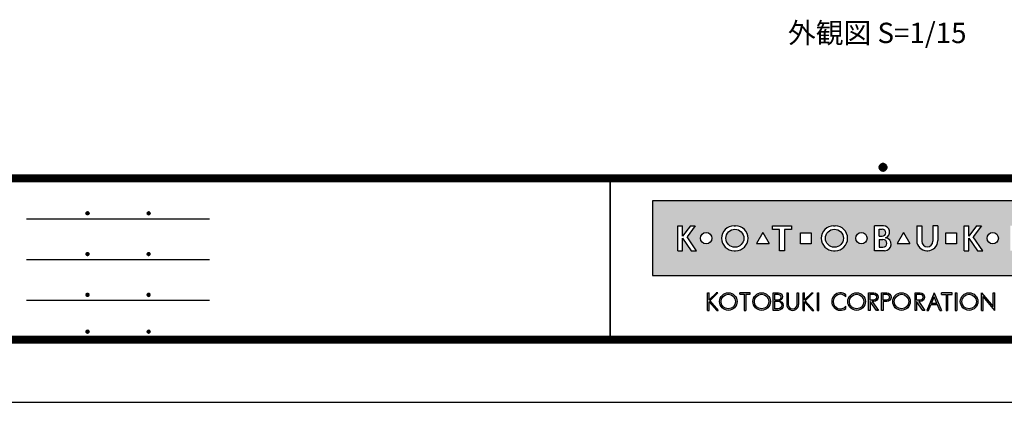
# Model space of a CAD drawing. Extents: x 0 to 6300, y 0 to 4455.
# Drawn here: x 1312 to 3489, y 0 to 845 of the extents above; entities that cross this region are included whole.
import ezdxf
from ezdxf.enums import TextEntityAlignment as Align

# ---------------------------------------------------------------- set-up
doc = ezdxf.new("R2010")
doc.units = 0
doc.header["$LTSCALE"] = 4.5
doc.layers.get('0').update_dxf_attribs({"linetype": 'CONTINUOUS'})
doc.layers.get('DEFPOINTS').update_dxf_attribs({"linetype": 'CONTINUOUS'})
doc.layers.add('P_3TEXT', color=60, linetype='CONTINUOUS')
doc.layers.add('P_5DRAWFRAME', color=104, linetype='CONTINUOUS')
doc.styles.add('BIGFONT', font='simplex.shx', dxfattribs={"bigfont": 'bigfont.shx'})

# ---------------------------------------------------------------- blocks, each defined once
blk = doc.blocks.new('DFP3')
h = blk.add_hatch(color=83)
h.paths.add_polyline_path([(180.7771999999999, 29.65329999999994), (180.7771999999999, 18.64834950495063), (237.7772, 18.64834950495063), (237.7772, 29.65329999999994)])
h.paths.add_polyline_path([(204.1796504950495, 24.95080000000035), (204.1796504950495, 23.35084950495056), (202.5796999999999, 23.35084950495056), (202.5796999999999, 24.95080000000001)], flags=16)
h.paths.add_polyline_path([(207.4712594059405, 25.98498316831709), (207.697001980198, 25.98498316831709, -1), (207.697001980198, 22.31666633663386), (207.4712594059405, 22.31666633663386, -1)], flags=16)
h.paths.add_polyline_path([(208.9103683168316, 24.15082475247547, -1), (206.2578930693068, 24.15082475247547, -1)], flags=0)
h.paths.add_polyline_path([(201.2633386138613, 25.9849831683171), (201.2633386138613, 25.42062673267328), (200.2192792079208, 25.42062673267328), (200.2192792079208, 22.31666633663386), (199.4856158415841, 22.31666633663386), (199.4856158415841, 25.42062673267328), (198.4415564356435, 25.42062673267328), (198.4415564356435, 25.98498316831709)], flags=16)
h.paths.add_polyline_path([(212.4028175742573, 24.15082475247547, -1), (210.7228695544553, 24.15082475247547, -1)], flags=16)
h.paths.add_polyline_path([(197.9543973209085, 23.40117101048351), (196.1069333721607, 23.40117101048351), (197.0306653465346, 25.00112150553295)], flags=16)
h.paths.add_polyline_path([(213.5098732673266, 25.9849831683171), (214.7937841584158, 25.98498316831709, -0.8268396299405429), (215.132258940184, 24.21557239597574, -0.9235794106673716), (214.9811397058823, 22.31666633663386), (213.5098732673266, 22.31666633663386)], flags=16)
h.paths.add_polyline_path([(193.0237346534653, 22.31666633663386), (192.7979920792079, 22.31666633663386, -1), (192.7979920792079, 25.98498316831709), (193.0237346534653, 25.98498316831709, -1)], flags=16)
h.paths.add_polyline_path([(214.1588831683168, 25.47706237623782), (214.6385861386138, 25.47706237623782, -1), (214.6385861386138, 24.46122079207927), (214.1588831683168, 24.46122079207927)], flags=0)
h.paths.add_polyline_path([(214.1588831683168, 23.98151782178226), (214.7373485148514, 23.98151782178226, -1.000000696587788), (214.7373485148514, 22.82458712871313), (214.1588831683167, 22.82458712871313)], flags=0)
h.paths.add_polyline_path([(194.237100990099, 24.15082475247547, -1), (191.5846257425742, 24.15082475247547, -1)], flags=0)
h.paths.add_polyline_path([(216.8470323820617, 23.40117101048351), (217.7707643564355, 25.001121505533), (218.6944963308095, 23.40117101048351)], flags=16)
h.paths.add_polyline_path([(189.5181641089108, 24.15082475247547, -1), (187.8382160891088, 24.15082475247547, -1)], flags=16)
h.paths.add_polyline_path([(219.7177940594059, 25.98498316831709), (220.4514574257425, 25.98498316831709), (220.4514574257425, 23.69933960396035, 1.000000186147331), (222.0880910891088, 23.69933960396035), (222.0880910891088, 25.9849831683171), (222.8217544554455, 25.98498316831709), (222.8217544554455, 23.79810198019809, -0.4142135623730698), (221.3403188118811, 22.31666633663386), (221.1992297029703, 22.31666633663386, -0.4142135623731069), (219.7177940594059, 23.79810198019822)], flags=16)
h.paths.add_polyline_path([(187.0697742574257, 25.98498316831709), (185.8689092457776, 24.35977938264444), (187.267299009901, 22.31666633663386), (186.4772, 22.31666633663386), (185.2073980198019, 24.15082475247546), (185.2073980198019, 22.31666633663386), (184.5019524752474, 22.31666633663385), (184.5019524752474, 25.98498316831709), (185.2073980198019, 25.98498316831709), (185.2073980198019, 24.47750579499151), (186.3492172393709, 25.9849831683171)], flags=16)
h.paths.add_polyline_path([(223.9970267326732, 24.95080000000002), (225.5969772277228, 24.95080000000001), (225.5969772277228, 23.35084950495056), (223.9970267326732, 23.35084950495056)], flags=16)
h.paths.add_polyline_path([(226.687596039604, 25.98498316831709), (227.3930415841584, 25.9849831683171), (227.3930415841584, 24.4775057949916), (228.5348608037275, 25.98498316831709), (229.2554178217821, 25.98498316831709), (228.0545528101339, 24.35977938264445), (229.4529425742574, 22.31666633663386), (228.6628435643564, 22.31666633663386), (227.3930415841584, 24.15082475247553), (227.3930415841584, 22.31666633663386), (226.6875960396039, 22.31666633663386)], flags=16)
h.paths.add_polyline_path([(231.7602433168317, 24.15082475247547, -1), (230.0802952970297, 24.15082475247547, -1)], flags=16)
h.paths.add_polyline_path([(233.4880910891088, 25.9849831683171), (234.1653188118812, 25.98498316831709), (234.1653188118811, 22.31666633663385), (233.4880910891088, 22.31666633663386)], flags=16)
for points in [[(188.8907171647544, 13.53735916098693), (189.1165651408755, 13.53735916098692), (189.1165651408755, 14.76717399791187), (190.2463262212482, 13.53735916098693), (190.4721733674334, 13.53735916098693), (189.1998782596873, 14.92233052091695), (190.3994002936616, 16.11713949004919), (190.1735531486242, 16.11713949004919), (189.1165651408755, 15.06430434153457), (189.1165651408755, 16.12412506081215), (188.8907171647544, 16.12412506081215)], [(193.62009298013, 16.12870630717222), (193.6200929801299, 15.89827044520378), (194.2868303126868, 15.89827044520378), (194.2868303126868, 13.53735252149947), (194.5126782888079, 13.53735252149946), (194.5126782888079, 15.89827044520378), (195.1794156213647, 15.89827044520378), (195.1794156213646, 16.12870630717222)], [(200.7873865153659, 16.1241184213247), (200.5615393691806, 16.1241184213247), (200.5615393691806, 14.41141449004919, 0.9993112080576029), (202.3096508572413, 14.41020999000819), (202.3096508572412, 16.1241184213247), (202.0838037110561, 16.1241184213247), (202.0838037110561, 14.41141449004919, -1), (200.7873865153659, 14.41141449004919)], [(209.2881845934089, 13.81794368446969), (209.2881845934089, 14.12892027475158, -2.667269372855936), (209.2881845934089, 15.53256394704789), (209.2881845934089, 15.84354053732978, 2.071285835562603)], [(223.371153347049, 16.10296667409115), (223.371153347049, 15.87711952790606), (224.0378906796058, 15.87711952790607), (224.0378906796058, 13.51620741375338), (224.263738655727, 13.51620741375338), (224.263738655727, 15.87711952790607), (224.9304759882837, 15.87711952790607), (224.9304759882837, 16.10296667409115)]]:
    blk.add_hatch(color=0).paths.add_polyline_path(points)
h = blk.add_hatch(color=0)
h.paths.add_polyline_path([(190.6519715182779, 14.830738791156, 1), (193.2387307786157, 14.830738791156, 1)])
h.paths.add_polyline_path([(193.0128836324305, 14.830738791156, -1.00000013533277), (190.8778186644631, 14.830738791156, -1.00000013533277)], flags=16)
h = blk.add_hatch(color=0)
h.paths.add_polyline_path([(195.5607786528149, 14.830738791156, 1), (198.1475379131527, 14.830738791156, 1)])
h.paths.add_polyline_path([(197.9216907669675, 14.830738791156, -1.00000013533277), (195.7866257990001, 14.830738791156, -1.00000013533277)], flags=16)
h = blk.add_hatch(color=0)
edge = h.paths.add_edge_path(flags=16)
edge.add_line((198.7944098991748, 15.89827044520379), (199.2657164076198, 15.89827127513954))
edge.add_arc((199.2657171527633, 15.47511681969394), 0.4231544554462469, -90.00010089361018, 90.00010089361012, ccw=False)
edge.add_line((199.2657164076198, 15.05196236424835), (198.7944098991748, 15.05196236424835))
edge.add_line((198.7944098991748, 15.05196236424835), (198.7944098991748, 15.89827044520379))
edge = h.paths.add_edge_path(flags=16)
edge.add_line((198.7944098991748, 14.87128448131298), (199.2657164076198, 14.87128448131298))
edge.add_arc((199.2657164076198, 14.31724539424268), 0.5540390870702971, -90, 90, ccw=False)
edge.add_line((199.2657164076198, 13.76320630717238), (198.7944098991748, 13.76320630717238))
edge.add_line((198.7944098991748, 13.76320630717238), (198.7944098991748, 14.87128448131298))
edge = h.paths.add_edge_path()
edge.add_line((198.5685627529896, 16.1241184213247), (199.3334707174625, 16.1241184213247))
edge.add_arc((199.3334707174625, 15.54287112953676), 0.5812472917879354, -90, 90, ccw=False)
edge.add_arc((199.3334707174625, 14.24949149936813), 0.7121323383808971, -90, 90, ccw=False)
edge.add_line((199.3334707174625, 13.53735916098724), (198.5685627529896, 13.53735916098692))
edge.add_line((198.5685627529896, 13.53735916098692), (198.5685627529896, 16.1241184213247))
h = blk.add_hatch(color=0)
h.paths.add_polyline_path([(203.266972828703, 14.92233052091694), (204.4735004932343, 16.1241184213247), (204.247653347049, 16.1241184213247), (203.1836588799552, 15.06430434153459), (203.1836588799553, 16.1241184213247), (202.9712907232867, 16.1241184213247), (202.9712907232867, 13.53735916098692), (203.1836588799553, 13.53735916098692), (203.1836588799552, 14.76717399791191), (204.313419960328, 13.53735916098693), (204.5392679364492, 13.53735916098693)])
h.paths.add_polyline_path([(205.3050016871772, 16.1241184213247), (205.0791545409919, 16.1241184213247), (205.0791545409919, 13.53735916098692), (205.3050016871772, 13.53735916098692)])
h = blk.add_hatch(color=0)
h.paths.add_polyline_path([(209.5578390779751, 14.83074211089973, 1), (212.1446049778004, 14.83074211089973, 1)])
h.paths.add_polyline_path([(211.9187578316151, 14.83074211089973, -1.000000127167677), (209.7836862241603, 14.83074211089973, -1.000000127167677)], flags=16)
h = blk.add_hatch(color=0)
h.paths.add_polyline_path([(212.6219144128614, 13.53735916098692), (212.8477623889827, 13.53735916098692), (212.8477623889827, 14.83074211089974), (213.7832587052317, 13.53735916098692), (214.0592115736069, 13.53735916098692), (213.1511404903222, 14.83074211089974), (213.3857525899145, 14.83074211089973, 1), (213.3857525899145, 16.12412506081216), (212.6219144128615, 16.12412506081216)])
h.paths.add_polyline_path([(212.8477623889827, 15.89827708469125), (213.3857525899145, 15.89827708469124, -1), (213.3857525899144, 15.05658925708469), (212.8477623889826, 15.05658925708481)], flags=16)
h = blk.add_hatch(color=0)
edge = h.paths.add_edge_path()
edge.add_line((214.5233134082022, 16.12412506081216), (215.2871507553193, 16.12412423087619))
edge.add_arc((215.2871500526669, 15.47743317088784), 0.6466910599887343, -89.99993774613517, 89.99993774613517, ccw=False)
edge.add_line((215.2871507553193, 14.83074211089949), (214.7491605543875, 14.83074211089949))
edge.add_line((214.7491605543875, 14.83074211089949), (214.7491605543875, 13.53735916098692))
edge.add_line((214.7491605543875, 13.53735916098692), (214.5233134082022, 13.53735916098692))
edge.add_line((214.5233134082022, 13.53735916098692), (214.5233134082022, 16.12412506081216))
edge = h.paths.add_edge_path(flags=16)
edge.add_line((214.7491605543875, 15.89827708469124), (215.2871507553193, 15.89827708469124))
edge.add_arc((215.2871507553193, 15.47743317088803), 0.4208439138032176, -90, 90, ccw=False)
edge.add_line((215.2871507553193, 15.05658925708481), (214.7491605543875, 15.05658925708481))
edge.add_line((214.7491605543875, 15.05658925708481), (214.7491605543875, 15.89827708469124))
h = blk.add_hatch(color=0)
h.paths.add_polyline_path([(216.1804215910794, 14.83074211089973, 1), (218.7671874909046, 14.83074211089973, 1)])
h.paths.add_polyline_path([(218.5413403447194, 14.83074211089973, -1.000000127167677), (216.4062687372646, 14.83074211089973, -1.000000127167677)], flags=16)
h = blk.add_hatch(color=0)
h.paths.add_polyline_path([(220.0043738188021, 14.83074211089974), (220.2389859183945, 14.83074211089973, 1), (220.2389859183945, 16.12412506081216), (219.4751477413414, 16.12412506081216), (219.4751477413414, 13.53735916098692), (219.7009957174627, 13.53735916098692), (219.7009957174627, 14.83074211089975), (220.6364920337118, 13.53735916098692), (220.9124449020869, 13.53735916098692)])
h.paths.add_polyline_path([(219.7009957174626, 15.05658925708481), (219.7009957174626, 15.89827708469124), (220.2389859183945, 15.89827708469124, -1), (220.2389859183944, 15.05658925708469)], flags=16)
h = blk.add_hatch(color=0)
h.paths.add_polyline_path([(222.2898978723839, 16.12412506081215), (221.2189402427974, 13.53735916098692), (221.4633787838575, 13.53735916098693), (221.7907669317899, 14.32812626931532), (222.7890279830421, 14.32812626931532), (223.1164161309745, 13.53735916098692), (223.3608546720345, 13.53735916098692)])
h.paths.add_polyline_path([(222.2898978723839, 15.53371444636842), (222.6955232509512, 14.55397424543662), (221.8842716638807, 14.55397424543661)], flags=16)
h = blk.add_hatch(color=0)
h.paths.add_polyline_path([(225.626012097777, 16.12412506081215), (225.4001649515919, 16.12412506081215), (225.4001649515919, 13.53735916098692), (225.626012097777, 13.53735916098692)])
h.paths.add_polyline_path([(226.1408147186274, 14.83074211089973, 1), (228.7275806184527, 14.83074211089973, 1)])
h.paths.add_polyline_path([(228.5017334722675, 14.83074211089973, -1.000000127167677), (226.3666618648126, 14.83074211089973, -1.000000127167677)], flags=16)
h.paths.add_polyline_path([(229.2785510174043, 13.53735916098692), (229.5043989935255, 13.53735916098692), (229.5043989935255, 15.57938333105119), (231.2173510756454, 13.53735916098695), (231.2173510756455, 16.12412506081215), (230.9915030995243, 16.12412506081215), (230.9915030995243, 14.0821008907483), (229.2785510174043, 16.12412506081215)])
at = {"color": 0}
for p, q in [((214.1500001919297, 34.59999999999991), (214.7500001919296, 35.19999999999982)), ((214.1537481919295, 34.53303800000003), (214.8169621919295, 35.19625200000019)), ((214.1547661919297, 34.67547699999977), (214.6745231919297, 35.1952339999998)), ((214.1637421919295, 34.47232100000019), (214.8776791919295, 35.18625800000018)), ((214.1729561919295, 34.76437699999997), (214.5856231919295, 35.17704400000002)), ((214.1787211919296, 34.41658899999993), (214.9334111919296, 35.17127900000014)), ((214.1979081919297, 34.36506499999996), (214.9849351919295, 35.15209199999981)), ((214.1979081919297, 34.83493499999986), (214.9849351919295, 34.04790800000001)), ((214.2208011919295, 34.31724799999984), (215.0327521919297, 35.12919899999997)), ((214.2208011919295, 34.88275199999998), (215.0327521919297, 34.07080099999985)), ((214.2210101919296, 34.88314200000013), (214.4668581919296, 35.12899000000016)), ((214.2470671919296, 34.27280299999984), (215.0771971919297, 35.10293300000012)), ((214.2470671919296, 34.92719699999998), (215.0771971919297, 34.09706700000015)), ((214.2764861919296, 34.23151099999995), (215.1184891919295, 35.07351400000016)), ((214.2764861919296, 34.96848899999986), (215.1184891919295, 34.12648600000011)), ((214.3089261919297, 34.19324000000006), (215.1567601919294, 35.04107400000021)), ((214.3089261919297, 35.00676000000021), (215.1567601919294, 34.15892600000006)), ((214.3443241919297, 35.04207200000019), (215.1920721919296, 34.19432400000005)), ((214.3443241919297, 34.15792800000008), (215.1920721919296, 35.00567599999977)), ((214.3826831919296, 35.07442399999991), (215.2244241919296, 34.23268300000018)), ((214.3826831919296, 34.12557599999991), (215.2244241919296, 34.96731700000009)), ((214.4240651919297, 35.10375199999999), (215.2537521919297, 34.27406500000006)), ((214.4240651919297, 34.09624799999983), (215.2537521919297, 34.92593500000021)), ((214.4686061919295, 35.12992200000008), (215.2799221919298, 34.31860599999982)), ((214.4686061919295, 34.07007800000019), (215.2799221919298, 34.881394)), ((214.5165271919296, 35.15271200000007), (215.3027121919297, 34.36652700000013)), ((214.5165271919296, 34.04728800000021), (215.3027121919297, 34.83347300000014)), ((214.5681661919296, 35.17178400000012), (215.3217841919296, 34.41816599999993)), ((214.6240321919298, 35.18662799999993), (215.3366281919296, 34.47403200000008)), ((214.6849121919298, 35.19645899999978), (215.3464591919295, 34.53491200000008)), ((214.7520851919297, 35.19999599999983), (215.3499961919295, 34.60208499999999)), ((214.8278661919297, 35.19492600000012), (215.3449261919296, 34.67786599999999)), ((214.9172991919295, 35.17620399999987), (215.3262041919295, 34.76729900000009)), ((215.0376741919297, 35.12653899999987), (215.2765391919295, 34.88767400000006)), ((21.5, 33.5), (408, 33.5)), ((21.5, 33.44999999999982), (408, 33.44999999999982)), ((21.5, 33.40000000000009), (408, 33.40000000000009)), ((214.1500001919297, 34.59999999999991), (214.7500001919296, 34)), ((214.1537481919295, 34.66696200000024), (214.8169621919295, 34.00374800000009)), ((214.1547661919297, 34.52452300000004), (214.6745231919297, 34.00476600000002)), ((214.1637421919295, 34.72767900000008), (214.8776791919295, 34.01374200000009)), ((214.1729561919295, 34.43562299999985), (214.5856231919295, 34.02295599999979)), ((214.1787211919296, 34.78341099999989), (214.9334111919296, 34.02872100000013)), ((214.2210101919296, 34.31685800000014), (214.4668581919296, 34.07101000000011)), ((214.5681661919296, 34.02821600000016), (215.3217841919296, 34.78183399999989)), ((214.6240321919298, 34.01337199999989), (215.3366281919296, 34.72596800000019)), ((214.6849121919298, 34.00354100000004), (215.3464591919295, 34.6650880000002)), ((214.7520851919297, 34.00000399999999), (215.3499961919295, 34.59791499999983)), ((214.8278661919297, 34.00507400000015), (215.3449261919296, 34.52213399999982)), ((214.9172991919295, 34.02379599999995), (215.3262041919295, 34.43270100000018)), ((215.0376741919297, 34.07346099999995), (215.2765391919295, 34.31232600000021)), ((21.5, 33.34999999999991), (408, 33.34999999999991)), ((21.5, 33.30000000000018), (408, 33.30000000000018)), ((21.5, 33.25), (408, 33.25)), ((21.5, 33.19999999999982), (408, 33.19999999999982)), ((21.5, 33.15000000000009), (408, 33.15000000000009)), ((21.5, 33.09999999999991), (408, 33.09999999999991)), ((21.5, 33.05000000000018), (408, 33.05000000000018)), ((21.5, 33), (408, 33)), ((21.5, 32.94999999999982), (408, 32.94999999999982)), ((21.5, 32.90000000000009), (408, 32.90000000000009)), ((21.5, 32.84999999999991), (408, 32.84999999999991)), ((21.5, 32.80000000000018), (408, 32.80000000000018)), ((21.5, 32.75), (408, 32.75)), ((21.5, 32.69999999999982), (408, 32.69999999999982)), ((21.5, 32.65000000000009), (408, 32.65000000000009)), ((21.5, 32.59999999999991), (408, 32.59999999999991)), ((21.5, 32.55000000000018), (408, 32.55000000000018)), ((21.5, 32.5), (408, 32.5)), ((174.4749999999999, 33), (174.4749999999999, 9)), ((174.5250000000001, 33), (174.5250000000001, 9)), ((97.25, 27.82499999999982), (97.5, 28.07499999999982)), ((97.25, 27.82499999999982), (97.5, 27.57499999999982)), ((97.25799400000005, 27.76228399999991), (97.56271599999991, 28.06700600000022)), ((97.25799400000005, 27.88771600000018), (97.56271599999991, 27.58299399999987)), ((97.26523899999984, 27.91094999999996), (97.41404999999986, 28.05976099999998)), ((97.26523899999984, 27.73905000000013), (97.41404999999986, 27.59023900000011)), ((97.27747700000009, 27.71105500000021), (97.61394500000006, 28.04752300000018)), ((97.27747700000009, 27.93894499999988), (97.61394500000006, 27.60247699999991)), ((97.30530599999997, 27.66817399999991), (97.65682599999991, 28.01969400000007)), ((97.30530599999997, 27.98182600000018), (97.65682599999991, 27.63030600000002)), ((97.34040899999991, 28.01743399999987), (97.69243400000005, 27.66540900000018)), ((97.34040899999991, 27.63256600000022), (97.69243400000005, 27.98459099999991)), ((97.38275299999987, 28.04580100000021), (97.72080099999994, 27.70775300000014)), ((97.38275299999987, 27.60419899999988), (97.72080099999994, 27.94224699999995)), ((97.4333200000001, 28.06594399999994), (97.74094400000013, 27.75831999999991)), ((97.4333200000001, 27.58405600000015), (97.74094400000013, 27.89168000000018)), ((97.49502400000006, 28.07495000000017), (97.7499499999999, 27.8200240000001)), ((97.49502400000006, 27.57504999999992), (97.7499499999999, 27.82997599999999)), ((97.57824600000004, 28.06244000000015), (97.73743999999988, 27.90324599999985)), ((97.57824600000004, 27.58755999999994), (97.73743999999988, 27.74675399999978)), ((106.25, 27.82499999999982), (106.5, 28.07499999999982)), ((106.25, 27.82499999999982), (106.5, 27.57499999999982)), ((106.2579940000001, 27.76228399999991), (106.5627159999999, 28.06700600000022)), ((106.2579940000001, 27.88771600000018), (106.5627159999999, 27.58299399999987)), ((106.2652390000001, 27.91094999999996), (106.4140499999999, 28.05976099999998)), ((106.2652390000001, 27.73905000000013), (106.4140499999999, 27.59023900000011)), ((106.2774770000001, 27.71105500000021), (106.6139450000001, 28.04752300000018)), ((106.2774770000001, 27.93894499999988), (106.6139450000001, 27.60247699999991)), ((106.305306, 27.66817399999991), (106.6568259999999, 28.01969400000007)), ((106.305306, 27.98182600000018), (106.6568259999999, 27.63030600000002)), ((106.3404089999999, 28.01743399999987), (106.692434, 27.66540900000018)), ((106.3404089999999, 27.63256600000022), (106.692434, 27.98459099999991)), ((106.3827529999999, 28.04580100000021), (106.7208009999999, 27.70775300000014)), ((106.3827529999999, 27.60419899999988), (106.7208009999999, 27.94224699999995)), ((106.4333200000001, 28.06594399999994), (106.7409440000001, 27.75831999999991)), ((106.4333200000001, 27.58405600000015), (106.7409440000001, 27.89168000000018)), ((106.4950240000001, 28.07495000000017), (106.7499499999999, 27.8200240000001)), ((106.4950240000001, 27.57504999999992), (106.7499499999999, 27.82997599999999)), ((106.578246, 28.06244000000015), (106.7374399999999, 27.90324599999985)), ((106.578246, 27.58755999999994), (106.7374399999999, 27.74675399999978)), ((88.5, 27.02500000000009), (115.5, 27.02500000000009)), ((97.25, 21.82499999999982), (97.5, 22.07499999999982)), ((97.25, 21.82499999999982), (97.5, 21.57499999999982)), ((97.25799400000005, 21.76228399999991), (97.56271599999991, 22.06700600000022)), ((97.25799400000005, 21.88771600000018), (97.56271599999991, 21.58299399999987)), ((97.26523899999984, 21.91094999999996), (97.41404999999986, 22.05976099999998)), ((97.27747700000009, 21.71105500000021), (97.61394500000006, 22.04752300000018)), ((97.27747700000009, 21.93894499999988), (97.61394500000006, 21.60247699999991)), ((97.30530599999997, 21.66817399999991), (97.65682599999991, 22.01969400000007)), ((97.30530599999997, 21.98182600000018), (97.65682599999991, 21.63030600000002)), ((97.34040899999991, 22.01743399999987), (97.69243400000005, 21.66540900000018)), ((97.34040899999991, 21.63256600000022), (97.69243400000005, 21.98459099999991)), ((97.38275299999987, 22.04580100000021), (97.72080099999994, 21.70775300000014)), ((97.38275299999987, 21.60419899999988), (97.72080099999994, 21.94224699999995)), ((97.4333200000001, 22.06594399999994), (97.74094400000013, 21.75831999999991)), ((97.4333200000001, 21.58405600000015), (97.74094400000013, 21.89168000000018)), ((97.49502400000006, 22.07495000000017), (97.7499499999999, 21.8200240000001)), ((97.49502400000006, 21.57504999999992), (97.7499499999999, 21.82997599999999)), ((97.57824600000004, 22.06244000000015), (97.73743999999988, 21.90324599999985)), ((106.25, 21.82499999999982), (106.5, 22.07499999999982)), ((106.25, 21.82499999999982), (106.5, 21.57499999999982)), ((106.2579940000001, 21.76228399999991), (106.5627159999999, 22.06700600000022)), ((106.2579940000001, 21.88771600000018), (106.5627159999999, 21.58299399999987)), ((106.2652390000001, 21.91094999999996), (106.4140499999999, 22.05976099999998)), ((106.2774770000001, 21.71105500000021), (106.6139450000001, 22.04752300000018)), ((106.2774770000001, 21.93894499999988), (106.6139450000001, 21.60247699999991)), ((106.305306, 21.66817399999991), (106.6568259999999, 22.01969400000007)), ((106.305306, 21.98182600000018), (106.6568259999999, 21.63030600000002)), ((106.3404089999999, 22.01743399999987), (106.692434, 21.66540900000018)), ((106.3404089999999, 21.63256600000022), (106.692434, 21.98459099999991)), ((106.3827529999999, 22.04580100000021), (106.7208009999999, 21.70775300000014)), ((106.3827529999999, 21.60419899999988), (106.7208009999999, 21.94224699999995)), ((106.4333200000001, 22.06594399999994), (106.7409440000001, 21.75831999999991)), ((106.4333200000001, 21.58405600000015), (106.7409440000001, 21.89168000000018)), ((106.4950240000001, 22.07495000000017), (106.7499499999999, 21.8200240000001)), ((106.4950240000001, 21.57504999999992), (106.7499499999999, 21.82997599999999)), ((106.578246, 22.06244000000015), (106.7374399999999, 21.90324599999985)), ((88.5, 21.02500000000009), (115.5, 21.02500000000009)), ((97.26523899999984, 21.73905000000013), (97.41404999999986, 21.59023900000011)), ((97.57824600000004, 21.58755999999994), (97.73743999999988, 21.74675399999978)), ((106.2652390000001, 21.73905000000013), (106.4140499999999, 21.59023900000011)), ((106.578246, 21.58755999999994), (106.7374399999999, 21.74675399999978)), ((97.25, 15.82499999999982), (97.5, 16.07499999999982)), ((97.25799400000005, 15.76228399999991), (97.56271599999991, 16.06700600000022)), ((97.26523899999984, 15.91094999999996), (97.41404999999986, 16.05976099999998)), ((97.27747700000009, 15.71105500000021), (97.61394500000006, 16.04752300000018)), ((97.30530599999997, 15.66817399999991), (97.65682599999991, 16.01969400000007)), ((97.30530599999997, 15.98182600000018), (97.65682599999991, 15.63030600000002)), ((97.34040899999991, 16.01743399999987), (97.69243400000005, 15.66540900000018)), ((97.34040899999991, 15.63256600000022), (97.69243400000005, 15.98459099999991)), ((97.38275299999987, 16.04580100000021), (97.72080099999994, 15.70775300000014)), ((97.4333200000001, 16.06594399999994), (97.74094400000013, 15.75831999999991)), ((97.49502400000006, 16.07495000000017), (97.7499499999999, 15.8200240000001)), ((97.57824600000004, 16.06244000000015), (97.73743999999988, 15.90324599999985)), ((106.25, 15.82499999999982), (106.5, 16.07499999999982)), ((106.2579940000001, 15.76228399999991), (106.5627159999999, 16.06700600000022)), ((106.2652390000001, 15.91094999999996), (106.4140499999999, 16.05976099999998)), ((106.2774770000001, 15.71105500000021), (106.6139450000001, 16.04752300000018)), ((106.305306, 15.66817399999991), (106.6568259999999, 16.01969400000007)), ((106.305306, 15.98182600000018), (106.6568259999999, 15.63030600000002)), ((106.3404089999999, 16.01743399999987), (106.692434, 15.66540900000018)), ((106.3404089999999, 15.63256600000022), (106.692434, 15.98459099999991)), ((106.3827529999999, 16.04580100000021), (106.7208009999999, 15.70775300000014)), ((106.4333200000001, 16.06594399999994), (106.7409440000001, 15.75831999999991)), ((106.4950240000001, 16.07495000000017), (106.7499499999999, 15.8200240000001)), ((106.578246, 16.06244000000015), (106.7374399999999, 15.90324599999985)), ((188.8907171647544, 16.12412506081215), (189.1165651408755, 16.12412506081215)), ((188.8907171647544, 13.53735916098692), (188.8907171647544, 16.1241184213247)), ((189.1165651408755, 15.06430434153457), (190.1805596079692, 16.1241184213247)), ((189.1165651408755, 15.06430434153457), (189.1165651408755, 16.1241184213247)), ((189.1998782596873, 14.92233052091694), (190.4064067541544, 16.1241184213247)), ((190.3993937955056, 16.11713949004919), (190.173552458872, 16.11713949004919)), ((190.1805662474568, 16.12412506081215), (190.4064067541544, 16.12412506081215)), ((195.1794156213647, 16.12870630717222), (193.6200929801299, 16.12870630717222)), ((193.6200929801299, 15.89827044520378), (193.6200929801299, 16.1241184213247)), ((195.1794156213647, 15.89827044520378), (195.1794156213647, 16.1241184213247)), ((200.5615393691806, 16.1241184213247), (200.5615393691806, 14.41141449004919)), ((200.5615393691806, 16.1241184213247), (200.7873865153659, 16.1241184213247)), ((200.7873865153659, 16.1241184213247), (200.7873865153659, 14.41141449004919)), ((202.0838037110561, 14.41141449004919), (202.0838037110561, 16.1241184213247)), ((202.0838037110561, 16.1241184213247), (202.3096508572413, 16.1241184213247)), ((202.3096508572413, 16.1241184213247), (202.3096508572413, 14.41261899202532)), ((202.9712907232867, 16.1241184213247), (203.1836588799553, 16.1241184213247)), ((202.9712907232867, 13.53735916098692), (202.9712907232867, 16.1241184213247)), ((203.1836588799553, 15.06430434153457), (203.1836588799553, 16.1241184213247)), ((203.1836588799553, 15.06430434153457), (204.247653347049, 16.1241184213247)), ((203.266972828703, 14.92233052091694), (204.4735004932343, 16.1241184213247)), ((204.247653347049, 16.1241184213247), (204.4735004932343, 16.1241184213247)), ((205.0791545409919, 13.53735916098692), (205.0791545409919, 16.1241184213247)), ((205.0791545409919, 16.1241184213247), (205.3050016871772, 16.1241184213247)), ((205.3050016871772, 13.53735916098692), (205.3050016871772, 16.1241184213247)), ((222.2898978723839, 16.12412506081215), (221.2189402427975, 13.53735916098692)), ((222.2898978723839, 16.12412506081215), (223.3608546720345, 13.53735916098692)), ((224.9304759882837, 16.10755455993867), (223.371153347049, 16.10755455993867)), ((224.9304759882837, 16.10296667409115), (223.371153347049, 16.10296667409115)), ((223.371153347049, 15.87711952790607), (223.371153347049, 16.10296667409115)), ((224.9304759882837, 15.87711952790607), (224.9304759882837, 16.10296667409115)), ((225.4001649515919, 16.12412506081215), (225.4001649515919, 13.53735916098692)), ((225.4001649515919, 16.12412506081215), (225.626012097777, 16.12412506081215)), ((225.626012097777, 16.12412506081215), (225.626012097777, 13.53735916098692)), ((229.2785510174043, 13.53735916098692), (229.2785510174043, 16.12412506081215)), ((229.2785510174043, 16.12412506081215), (230.9915030995243, 14.08210089074827)), ((230.9915030995243, 14.08210089074827), (230.9915030995243, 16.12412506081215)), ((230.9915030995243, 16.12412506081215), (231.2173510756454, 16.12412506081215)), ((231.2173510756454, 13.53735916098692), (231.2173510756454, 16.12412506081215)), ((88.5, 15.02500000000009), (115.5, 15.02500000000009)), ((97.25, 15.82499999999982), (97.5, 15.57499999999982)), ((97.25799400000005, 15.88771600000018), (97.56271599999991, 15.58299399999987)), ((97.26523899999984, 15.73905000000013), (97.41404999999986, 15.59023900000011)), ((97.27747700000009, 15.93894499999988), (97.61394500000006, 15.60247699999991)), ((97.38275299999987, 15.60419899999988), (97.72080099999994, 15.94224699999995)), ((97.4333200000001, 15.58405600000015), (97.74094400000013, 15.89168000000018)), ((97.49502400000006, 15.57504999999992), (97.7499499999999, 15.82997599999999)), ((97.57824600000004, 15.58755999999994), (97.73743999999988, 15.74675399999978)), ((106.25, 15.82499999999982), (106.5, 15.57499999999982)), ((106.2579940000001, 15.88771600000018), (106.5627159999999, 15.58299399999987)), ((106.2652390000001, 15.73905000000013), (106.4140499999999, 15.59023900000011)), ((106.2774770000001, 15.93894499999988), (106.6139450000001, 15.60247699999991)), ((106.3827529999999, 15.60419899999988), (106.7208009999999, 15.94224699999995)), ((106.4333200000001, 15.58405600000015), (106.7409440000001, 15.89168000000018)), ((106.4950240000001, 15.57504999999992), (106.7499499999999, 15.82997599999999)), ((106.578246, 15.58755999999994), (106.7374399999999, 15.74675399999978)), ((189.1165651408755, 14.76717399791187), (190.2463262212482, 13.53735916098692)), ((189.1165651408755, 13.53735916098692), (189.1165651408755, 14.76717399791187)), ((189.1998782596873, 14.92233052091694), (190.4721733674335, 13.53735916098692)), ((193.6200929801299, 15.89827044520378), (194.2868303126868, 15.89827044520378)), ((194.2868303126868, 15.89827044520378), (194.2868303126868, 13.53735916098692)), ((194.5126782888079, 15.89827044520378), (194.5126782888079, 13.53735916098692)), ((194.5126782888079, 15.89827044520378), (195.1794156213647, 15.89827044520378)), ((203.1836588799553, 13.53735916098692), (203.1836588799553, 14.76717399791187)), ((203.1836588799553, 14.76717399791187), (204.313419960328, 13.53735916098692)), ((203.266972828703, 14.92233052091694), (204.5392679364492, 13.53735916098692)), ((209.2881845934089, 15.53256332522697), (209.2881845934089, 15.84354031998514)), ((221.8842716638807, 14.55397424543661), (222.2898978723839, 15.53371444636832)), ((222.6955232509512, 14.55397424543661), (221.8842716638807, 14.55397424543661)), ((222.6955232509512, 14.55397424543661), (222.2898978723839, 15.53371444636832)), ((223.371153347049, 15.87711952790607), (224.0378906796058, 15.87711952790607)), ((224.0378906796058, 15.87711952790607), (224.0378906796058, 13.51620741375338)), ((224.263738655727, 15.87711952790607), (224.263738655727, 13.51620741375338)), ((224.263738655727, 15.87711952790607), (224.9304759882837, 15.87711952790607)), ((229.5043989935255, 13.53735916098692), (229.5043989935255, 15.57938333105119)), ((231.2173510756454, 13.53735916098692), (229.5043989935255, 15.57938333105119)), ((188.8907171647544, 13.53735916098692), (189.1165651408755, 13.53735916098692)), ((190.2463262212482, 13.53735916098692), (190.4721733674335, 13.53735916098692)), ((194.2868303126868, 13.53735252149946), (194.5126782888079, 13.53735252149946)), ((202.9712907232867, 13.53735916098692), (203.1836588799553, 13.53735916098692)), ((204.313419960328, 13.53735916098692), (204.5392679364492, 13.53735916098692)), ((205.0791545409919, 13.53735916098692), (205.3050016871772, 13.53735916098692)), ((209.2881845934089, 13.81794390181394), (209.2881845934089, 14.12892089657249)), ((221.2189402427975, 13.53735916098692), (221.4633787838575, 13.53735916098692)), ((221.4633787838575, 13.53735916098692), (221.7907669317899, 14.32812626931532)), ((222.789027983042, 14.32812626931532), (221.7907669317899, 14.32812626931532)), ((223.1164161309745, 13.53735916098692), (222.789027983042, 14.32812626931532)), ((223.1164161309745, 13.53735916098692), (223.3608546720345, 13.53735916098692)), ((224.0378906796058, 13.51620741375338), (224.263738655727, 13.51620741375338)), ((225.4001649515919, 13.53735916098692), (225.626012097777, 13.53735916098692)), ((229.2785510174043, 13.53735916098692), (229.5043989935255, 13.53735916098692)), ((97.25, 10.40000000000009), (97.5, 10.65000000000009)), ((97.25, 10.40000000000009), (97.5, 10.15000000000009)), ((97.25799400000005, 10.33728400000018), (97.56271599999991, 10.64200600000004)), ((97.25799400000005, 10.462716), (97.56271599999991, 10.15799400000014)), ((97.26523899999984, 10.48595000000023), (97.41404999999986, 10.6347609999998)), ((97.26523899999984, 10.31404999999995), (97.41404999999986, 10.16523899999993)), ((97.27747700000009, 10.28605500000003), (97.61394500000006, 10.622523)), ((97.27747700000009, 10.51394500000015), (97.61394500000006, 10.17747700000018)), ((97.30530599999997, 10.24317400000018), (97.65682599999991, 10.59469399999989)), ((97.30530599999997, 10.556826), (97.65682599999991, 10.20530599999984)), ((97.34040899999991, 10.59243400000014), (97.69243400000005, 10.240409)), ((97.34040899999991, 10.20756600000004), (97.69243400000005, 10.55959100000018)), ((97.38275299999987, 10.62080100000003), (97.72080099999994, 10.28275299999996)), ((97.38275299999987, 10.17919900000015), (97.72080099999994, 10.51724699999977)), ((97.4333200000001, 10.64094399999976), (97.74094400000013, 10.33332000000019)), ((97.4333200000001, 10.15905599999996), (97.74094400000013, 10.46668)), ((97.49502400000006, 10.64994999999999), (97.7499499999999, 10.39502399999992)), ((97.49502400000006, 10.15005000000019), (97.7499499999999, 10.40497599999981)), ((97.57824600000004, 10.63743999999997), (97.73743999999988, 10.47824600000013)), ((97.57824600000004, 10.16256000000021), (97.73743999999988, 10.32175400000006)), ((106.25, 10.40000000000009), (106.5, 10.65000000000009)), ((106.25, 10.40000000000009), (106.5, 10.15000000000009)), ((106.2579940000001, 10.33728400000018), (106.5627159999999, 10.64200600000004)), ((106.2579940000001, 10.462716), (106.5627159999999, 10.15799400000014)), ((106.2652390000001, 10.48595000000023), (106.4140499999999, 10.6347609999998)), ((106.2652390000001, 10.31404999999995), (106.4140499999999, 10.16523899999993)), ((106.2774770000001, 10.28605500000003), (106.6139450000001, 10.622523)), ((106.2774770000001, 10.51394500000015), (106.6139450000001, 10.17747700000018)), ((106.305306, 10.24317400000018), (106.6568259999999, 10.59469399999989)), ((106.305306, 10.556826), (106.6568259999999, 10.20530599999984)), ((106.3404089999999, 10.59243400000014), (106.692434, 10.240409)), ((106.3404089999999, 10.20756600000004), (106.692434, 10.55959100000018)), ((106.3827529999999, 10.62080100000003), (106.7208009999999, 10.28275299999996)), ((106.3827529999999, 10.17919900000015), (106.7208009999999, 10.51724699999977)), ((106.4333200000001, 10.64094399999976), (106.7409440000001, 10.33332000000019)), ((106.4333200000001, 10.15905599999996), (106.7409440000001, 10.46668)), ((106.4950240000001, 10.64994999999999), (106.7499499999999, 10.39502399999992)), ((106.4950240000001, 10.15005000000019), (106.7499499999999, 10.40497599999981)), ((106.578246, 10.63743999999997), (106.7374399999999, 10.47824600000013)), ((106.578246, 10.16256000000021), (106.7374399999999, 10.32175400000006)), ((21.5, 9.75), (408, 9.75)), ((21.5, 9.699999999999818), (408, 9.699999999999818)), ((21.5, 9.650000000000091), (408, 9.650000000000091)), ((21.5, 9.599999999999909), (408, 9.599999999999909)), ((21.5, 9.550000000000182), (408, 9.550000000000182)), ((21.5, 9.5), (408, 9.5)), ((21.5, 9.449999999999818), (408, 9.449999999999818)), ((21.5, 9.400000000000091), (408, 9.400000000000091)), ((21.5, 9.349999999999909), (408, 9.349999999999909)), ((21.5, 9.300000000000182), (408, 9.300000000000182)), ((21.5, 9.25), (408, 9.25)), ((21.5, 9.199999999999818), (408, 9.199999999999818)), ((21.5, 9.150000000000091), (408, 9.150000000000091)), ((21.5, 9.099999999999909), (408, 9.099999999999909)), ((21.5, 9.050000000000182), (408, 9.050000000000182)), ((21.5, 9), (408, 9)), ((21.5, 8.949999999999818), (408, 8.949999999999818)), ((21.5, 8.900000000000091), (408, 8.900000000000091)), ((21.5, 8.849999999999909), (408, 8.849999999999909)), ((21.5, 8.800000000000182), (408, 8.800000000000182)), ((21.5, 8.75), (408, 8.75))]:
    blk.add_line(p, q, dxfattribs=at)
at = {"color": 83}
for p, q in [((184.5019524752474, 25.98498316831709), (185.2073980198019, 25.98498316831709)), ((184.5019524752474, 22.31666633663386), (184.5019524752474, 25.98498316831709)), ((186.3492172393709, 25.98498316831709), (185.2073980198019, 24.47750579499154)), ((185.2073980198019, 24.47750579499154), (185.2073980198019, 25.98498316831709)), ((187.0697742574257, 25.98498316831709), (185.8689092457775, 24.35977938264443)), ((186.3492172393709, 25.98498316831709), (187.0697742574257, 25.98498316831709)), ((192.7979920792079, 25.98498316831709), (193.0237346534653, 25.98498316831709)), ((197.0306653465346, 25.00112150553296), (196.1069333721607, 23.40117101048351)), ((197.0306653465346, 25.00112150553296), (197.9543973209085, 23.40117101048351)), ((198.4415564356435, 25.42062673267328), (198.4415564356435, 25.98498316831709)), ((198.4415564356435, 25.98498316831709), (201.2633386138613, 25.98498316831709)), ((199.4856158415841, 25.42062673267328), (198.4415564356435, 25.42062673267328)), ((199.4856158415841, 22.31666633663386), (199.4856158415841, 25.42062673267328)), ((200.2192792079208, 25.42062673267328), (200.2192792079208, 22.31666633663386)), ((201.2633386138613, 25.42062673267328), (200.2192792079208, 25.42062673267328)), ((201.2633386138613, 25.98498316831709), (201.2633386138613, 25.42062673267328)), ((202.5796999999999, 24.95080000000002), (204.1796504950495, 24.95080000000002)), ((202.5796999999999, 23.35084950495056), (202.5796999999999, 24.95080000000002)), ((204.1796504950495, 24.95080000000002), (204.1796504950495, 23.35084950495056)), ((207.4712594059405, 25.98498316831709), (207.697001980198, 25.98498316831709)), ((214.7937841584158, 25.98498316831709), (213.5098732673266, 25.98498316831709)), ((213.5098732673266, 22.31666633663386), (213.5098732673266, 25.98498316831709)), ((214.1588831683168, 24.46122079207927), (214.1588831683168, 25.47706237623782)), ((214.1588831683168, 25.47706237623782), (214.6385861386138, 25.47706237623782)), ((217.7707643564356, 25.00112150553296), (216.8470323820617, 23.40117101048351)), ((217.7707643564356, 25.00112150553296), (218.6944963308095, 23.40117101048351)), ((219.7177940594059, 25.98498316831709), (220.4514574257425, 25.98498316831709)), ((219.7177940594059, 25.98498316831709), (219.7177940594059, 23.7981019801981)), ((220.4514574257425, 25.98498316831709), (220.4514574257425, 23.69933960396035)), ((222.8217544554455, 25.98498316831709), (222.0880910891088, 25.98498316831709)), ((222.0880910891088, 25.98498316831709), (222.0880910891088, 23.69933960396035)), ((222.8217544554455, 25.98498316831709), (222.8217544554455, 23.7981019801981)), ((223.9970267326732, 23.35084950495056), (223.9970267326732, 24.95080000000002)), ((223.9970267326732, 24.95080000000002), (225.5969772277228, 24.95080000000002)), ((225.5969772277228, 24.95080000000002), (225.5969772277228, 23.35084950495056)), ((226.6875960396039, 25.98498316831709), (227.3930415841584, 25.98498316831709)), ((226.6875960396039, 22.31666633663386), (226.6875960396039, 25.98498316831709)), ((228.5348608037274, 25.98498316831709), (227.3930415841584, 24.47750579499154)), ((227.3930415841584, 24.47750579499154), (227.3930415841584, 25.98498316831709)), ((229.2554178217821, 25.98498316831709), (228.0545528101339, 24.35977938264443)), ((228.5348608037274, 25.98498316831709), (229.2554178217821, 25.98498316831709)), ((185.2073980198019, 24.15082475247547), (186.4772, 22.31666633663386)), ((185.2073980198019, 22.31666633663386), (185.2073980198019, 24.15082475247547)), ((187.267299009901, 22.31666633663386), (185.8689092457775, 24.35977938264443)), ((196.1069333721607, 23.40117101048351), (197.9543973209085, 23.40117101048351)), ((204.1796504950495, 23.35084950495056), (202.5796999999999, 23.35084950495056)), ((214.1588831683168, 24.46122079207927), (214.6385861386138, 24.46122079207927)), ((214.1588831683168, 23.98151782178226), (214.7373485148514, 23.98151782178226)), ((214.1588831683168, 23.98151782178226), (214.1588831683168, 22.82458712871313)), ((216.8470323820617, 23.40117101048351), (218.6944963308095, 23.40117101048351)), ((225.5969772277228, 23.35084950495056), (223.9970267326732, 23.35084950495056)), ((227.3930415841584, 22.31666633663386), (227.3930415841584, 24.15082475247547)), ((227.3930415841584, 24.15082475247547), (228.6628435643564, 22.31666633663386)), ((229.4529425742574, 22.31666633663386), (228.0545528101339, 24.35977938264443)), ((184.5019524752474, 22.31666633663386), (185.2073980198019, 22.31666633663386)), ((186.4772, 22.31666633663386), (187.267299009901, 22.31666633663386)), ((192.7979920792079, 22.31666633663386), (193.0237346534653, 22.31666633663386)), ((200.2192792079208, 22.31666633663386), (199.4856158415841, 22.31666633663386)), ((207.4712594059405, 22.31666633663386), (207.697001980198, 22.31666633663386)), ((214.9811397058823, 22.31666633663386), (213.5098732673266, 22.31666633663386)), ((214.1588831683168, 22.82458712871313), (214.7373485148514, 22.82458712871313)), ((221.1992297029703, 22.31666633663386), (221.3403188118812, 22.31666633663386)), ((226.6875960396039, 22.31666633663386), (227.3930415841584, 22.31666633663386)), ((228.6628435643564, 22.31666633663386), (229.4529425742574, 22.31666633663386))]:
    blk.add_line(p, q, dxfattribs=at)
blk.add_lwpolyline([(180.7771999999999, 18.64834950495063), (237.7772, 18.64834950495063), (237.7772, 29.65329999999994), (180.7771999999999, 29.65329999999994)], close=True, dxfattribs=at)
at = {"color": 0}
for points in [[(199.3334707174625, 14.96162383774903, -1), (199.3334707174625, 13.53735916098724), (198.5685627529896, 13.53735916098692), (198.5685627529896, 16.1241184213247)], [(198.5685627529896, 16.1241184213247), (199.3334707174625, 16.1241184213247, -1), (199.3334707174625, 14.96162383774882, -0.2926436946032611)], [(212.6219144128614, 16.12412506081216), (213.3857525899145, 16.12412506081216, -1.000000000000001), (213.3857525899145, 14.83074211089973), (213.1511404903222, 14.83074211089973), (214.0592115736069, 13.53735916098692), (213.7832587052318, 13.53735916098692), (212.8477623889827, 14.83074211089973), (212.8477623889827, 13.53735916098692), (212.6219144128614, 13.53735916098692), (212.6219144128614, 16.12412506081216)], [(214.5233134082022, 16.12412506081216), (215.2871507553193, 16.12412423087619, -0.9999989134656457), (215.2871507553193, 14.83074211089949, -5.432674547005144e-07), (214.7491605543875, 14.83074211089949), (214.7491605543875, 13.53735916098692), (214.5233134082022, 13.53735916098692), (214.5233134082022, 16.12412506081216)], [(219.4751477413414, 16.12412506081216), (220.2389859183945, 16.12412506081216, -1.000000000000001), (220.2389859183945, 14.83074211089973), (220.0043738188021, 14.83074211089973), (220.9124449020869, 13.53735916098692), (220.6364920337118, 13.53735916098692), (219.7009957174627, 14.83074211089973), (219.7009957174627, 13.53735916098692), (219.4751477413414, 13.53735916098692), (219.4751477413414, 16.12412506081216)], [(198.7944098991748, 15.89827044520379), (199.2657164076198, 15.89827127513954, -1.000001760927264), (199.2657164076198, 15.05196236424835), (198.7944098991748, 15.05196236424835), (198.7944098991748, 15.89827044520379)], [(198.7944098991748, 14.87128448131298), (199.2657164076198, 14.87128448131298, -1), (199.2657164076198, 13.76320630717238), (198.7944098991748, 13.76320630717238), (198.7944098991748, 14.87128448131298)], [(212.8477623889826, 15.89827708469124), (213.3857525899145, 15.89827708469124, -1), (213.3857525899145, 15.05658925708469), (212.8477623889826, 15.05658925708481), (212.8477623889826, 15.89827708469124)], [(214.7491605543875, 15.89827708469124), (215.2871507553193, 15.89827708469124, -1), (215.2871507553193, 15.05658925708481), (214.7491605543875, 15.05658925708481), (214.7491605543875, 15.89827708469124)], [(219.7009957174626, 15.89827708469124), (220.2389859183945, 15.89827708469124, -1), (220.2389859183945, 15.05658925708469), (219.7009957174626, 15.05658925708481), (219.7009957174626, 15.89827708469124)]]:
    blk.add_lwpolyline(points, format="xyb", dxfattribs=at)
at = {"color": 83}
for centre, radius in [((188.6781900990098, 24.15082475247547), 0.8399740099009905), ((192.9108633663366, 24.15082475247547), 1.326237623762377), ((207.5841306930692, 24.15082475247547), 1.326237623762377), ((211.5628435643563, 24.15082475247547), 0.8399740099009905), ((230.9202693069307, 24.15082475247547), 0.8399740099009905)]:
    blk.add_circle(centre, radius, dxfattribs=at)
at = {"color": 0}
for centre, radius in [((191.9453511484468, 14.830738791156), 1.2933796301689), ((196.8541582829838, 14.830738791156), 1.2933796301689), ((210.8512220278877, 14.83074211089973), 1.293382949912639), ((217.473804540992, 14.83074211089973), 1.293382949912639), ((217.473804540992, 14.83074211089973), 1.293382949912639), ((217.473804540992, 14.83074211089973), 1.293382949912639), ((227.43419766854, 14.83074211089973), 1.293382949912639), ((191.9453511484468, 14.830738791156), 1.067532483983693), ((196.8541582829838, 14.830738791156), 1.067532483983693), ((210.8512220278877, 14.83074211089973), 1.067535803727432), ((217.473804540992, 14.83074211089973), 1.067535803727432), ((227.43419766854, 14.83074211089973), 1.067535803727432)]:
    blk.add_circle(centre, radius, dxfattribs=at)
at = {"color": 83}
for centre, radius, start, end in [((192.7979920792079, 24.15082475247547), 1.834158415841585, 90, 270), ((193.0237346534653, 24.15082475247547), 1.834158415841585, 270, 90), ((207.4712594059405, 24.15082475247547), 1.834158415841585, 90, 270), ((207.697001980198, 24.15082475247547), 1.834158415841585, 270, 90), ((214.6385861386138, 24.96914158415854), 0.5079207920792081, 270, 90), ((214.7937841584158, 25.06790396039629), 0.9170792079207924, 291.6588350860839, 90), ((214.7373485148514, 23.40305247524751), 0.5784653465346538, 270, 90), ((214.9811397058823, 23.27213257134557), 0.955466234711707, 270, 80.8997242041225), ((221.1992297029703, 23.7981019801981), 1.481435643564357, 180, 270), ((221.2697742574257, 23.69933960396035), 0.8183168316831687, 180, 0), ((221.3403188118812, 23.7981019801981), 1.481435643564357, 270, 0)]:
    blk.add_arc(centre, radius, start, end, dxfattribs=at)
at = {"color": 0}
for centre, radius, start, end in [((208.4837725083769, 14.83074211089973), 1.293382949912639, 51.54173800000001, 308.458262), ((208.4837725083769, 14.83074211089973), 1.067535803727432, 41.103548, 318.896452), ((201.4355955281789, 14.41141449004919), 0.8740561589982532, 180, 0.0789570564544175), ((201.435595113211, 14.41141449004919), 0.6482085978451059, 180, 0), ((201.4355955281789, 14.41141449004919), 0.6482081828771116, 180, 0)]:
    blk.add_arc(centre, radius, start, end, dxfattribs=at)
at = {"layer": 'DEFPOINTS', "color": 0}
blk.add_line((0, 0), (420, 0), dxfattribs=at)
at = {"color": 83, "style": 'BIGFONT'}
for tag, height, p in [('PROJECT1', 4, (283.3767781158953, 25.59552576656833)), ('DATE', 3, (344.6767368508332, 25.84170330022686)), ('SCALE', 3, (379.6767368508332, 25.84170330022687)), ('PROJECT2', 4, (284.2017368508333, 17.84170330022687)), ('PROJECT3', 4, (284.2017368508333, 10.56670330022678)), ('DWGNO', 3, (358.6767368508332, 10.56670330022678))]:
    blk.add_attdef(tag, text='', height=height, dxfattribs=at).set_placement(p, align=Align.BOTTOM_CENTER)
at = {"color": 83, "ltscale": 0.5, "style": 'BIGFONT', "flags": 8}
for tag, p in [('REV04', (26.47495122985561, 27.61385740103822)), ('REV03', (26.47495122985561, 21.70454253201979)), ('REV02', (26.47495122985561, 15.57545657700518)), ('REV01', (26.47495122985561, 10.32545657700518))]:
    blk.add_attdef(tag, text='', height=2, dxfattribs=at).set_placement(p, align=Align.BOTTOM_LEFT)
for tag, p in [('REVD4', (80.97889358425684, 27.61385740103822)), ('R4D', (92.67184913363053, 27.61385740103822)), ('R4C', (101.7968241336305, 27.61385740103822)), ('R4A', (110.9218241336305, 27.61385740103822)), ('REVD3', (80.97889358425684, 21.70454253201979)), ('R3D', (92.67184913363053, 21.70454253201979)), ('R3C', (101.7968241336305, 21.70454253201979)), ('R3A', (110.9218241336305, 21.70454253201979)), ('REVD2', (80.97889358425684, 15.57545657700518)), ('R2D', (92.67184913363053, 15.57545657700518)), ('R2C', (101.7968241336305, 15.57545657700518)), ('R2A', (110.9218241336305, 15.57545657700518)), ('REVD1', (80.97889358425684, 10.32545657700518)), ('R1D', (92.67184913363053, 10.32545657700518)), ('R1C', (101.7968241336305, 10.32545657700518)), ('R1A', (110.9218241336305, 10.32545657700518))]:
    blk.add_attdef(tag, text='', height=2, dxfattribs=at).set_placement(p, align=Align.BOTTOM_CENTER)

msp = doc.modelspace()

# ---------------------------------------------------------------- block references
at = {"layer": 'P_5DRAWFRAME', "xscale": 15, "yscale": 15, "zscale": 15}
msp.add_blockref('DFP3', (0, 0), dxfattribs=at)

# ---------------------------------------------------------------- texts
at = {"layer": 'P_3TEXT', "insert": (3010.991552905936, 838.2848180787514), "char_height": 45, "attachment_point": 1, "style": 'BIGFONT'}
msp.add_mtext('外観図 S=1/15', dxfattribs=at)

doc.saveas('drawing.dxf')
